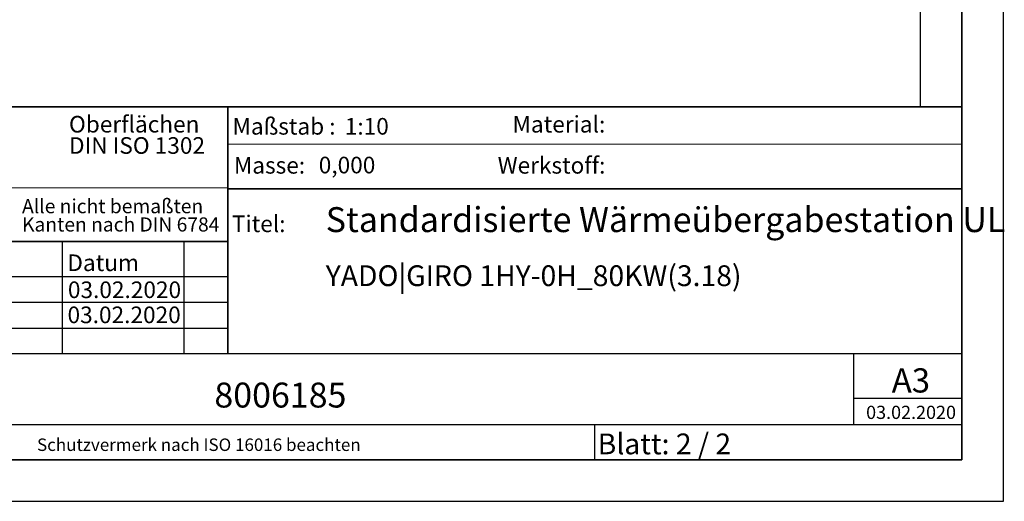
# Paper-space layout 'Blatt2' of a CAD drawing. Units: millimetres. Extents: x 0 to 4201, y 0 to 2970.
# Drawn here: x 3016 to 4201, y 0 to 579 of the extents above; entities that cross this region are included whole.
import ezdxf

# ---------------------------------------------------------------- set-up
doc = ezdxf.new("R2010")
doc.units = ezdxf.units.MM
doc.layers.add('1', color=7, linetype='Continuous')
doc.layers.add('61', color=7, linetype='Continuous')
doc.styles.add('SLDTEXTSTYLE0', font='TXT', dxfattribs={"width": 0.75})
doc.styles.add('SLDTEXTSTYLE1', font='TXT', dxfattribs={"width": 0.605})

# ---------------------------------------------------------------- blocks, each defined once
blk = doc.blocks.new('SW_NOTE_0_5')
at = {"layer": '1', "color": 0, "ltscale": 10, "char_height": 17, "attachment_point": 1, "style": 'SLDTEXTSTYLE0'}
for s, insert in [('Alle nicht bemaßten', (0, 21.9)), ('Kanten nach DIN 6784', (0, -0.1))]:
    blk.add_mtext(s, dxfattribs=dict(at, insert=insert))
blk = doc.blocks.new('SW_NOTE_0_7')
at = {"layer": '1', "color": 0, "ltscale": 10, "char_height": 20, "attachment_point": 1, "style": 'SLDTEXTSTYLE0'}
for s, insert in [('Oberflächen', (0, 25.8)), ('DIN ISO 1302', (0, 0.2))]:
    blk.add_mtext(s, dxfattribs=dict(at, insert=insert))

psp = doc.layouts.new('Blatt2')

# ---------------------------------------------------------------- linework, layer by layer
at = {"color": 7, "linetype": 'Continuous', "lineweight": 35, "ltscale": 10}
psp.add_line((2280, 474.54), (4150, 474.54), dxfattribs=at)
at = {"layer": '1', "color": 7, "lineweight": 35, "ltscale": 10}
for p, q in [((3266, 474.54), (3266, 177.5)), ((3266.64, 312.59), (2772.92, 312.59))]:
    psp.add_line(p, q, dxfattribs=at)
at = {"layer": '1', "color": 7, "linetype": 'Continuous', "lineweight": 35, "ltscale": 10}
for p in [(4150, 474.54), (2280, 50), (2280, 50), (2280, 50), (2280, 50)]:
    psp.add_line(p, (4150, 50), dxfattribs=at)
at = {"layer": '1', "lineweight": 18, "ltscale": 10}
for p, q in [((3266, 429.46), (4150, 429.46)), ((2994.02, 377.06), (3266, 377.06))]:
    psp.add_line(p, q, dxfattribs=at)
at = {"layer": '1', "lineweight": 35, "ltscale": 10}
psp.add_line((3266, 376.08), (4150, 376.08), dxfattribs=at)
at = {"layer": '1', "color": 7, "ltscale": 10}
for p, q in [((3066.89, 312.72), (3066.89, 177.5)), ((3213.37, 312.59), (3213.37, 177.5)), ((3264.92, 269.96), (2772.92, 269.96)), ((3264.92, 238.96), (2772.92, 238.96)), ((3264.92, 207.96), (2772.92, 207.96)), ((4020, 92.5), (4020, 177.5)), ((4150, 123.75), (4020, 123.75)), ((2772.92, 92.5), (4150, 92.5)), ((3708, 50), (3708, 92.5))]:
    psp.add_line(p, q, dxfattribs=at)
at = {"layer": '1', "color": 7, "lineweight": 25, "ltscale": 10}
psp.add_line((4150, 177.5), (2772.92, 177.5), dxfattribs=at)
at = {"layer": '61', "ltscale": 10}
for p, q in [((4200, 0), (4200, 2970)), ((0, 0), (4200, 0))]:
    psp.add_line(p, q, dxfattribs=at)
at = {"layer": '61', "color": 7, "linetype": 'Continuous', "lineweight": 35, "ltscale": 10}
for p, q in [((4150, 50), (4150, 2920)), ((50, 50), (4150, 50))]:
    psp.add_line(p, q, dxfattribs=at)
at = {"layer": '61', "color": 7, "linetype": 'Continuous', "ltscale": 10}
psp.add_line((4100, 474.54), (4100, 2870), dxfattribs=at)

# ---------------------------------------------------------------- block references
at = {"layer": '1', "ltscale": 10}
for name, p in [('SW_NOTE_0_7', (3074.93, 437.84)), ('SW_NOTE_0_5', (3018.43, 341.65))]:
    psp.add_blockref(name, p, dxfattribs=at)

# ---------------------------------------------------------------- texts
at = {"layer": '1', "ltscale": 10, "attachment_point": 1}
for s, insert, char_height, style in [('Maßstab :', (3271.83, 461.11), 20, 'SLDTEXTSTYLE1'), ('Material:', (3608.94, 463.59), 20, 'SLDTEXTSTYLE1'), ('1:10', (3406.98, 461.11), 20, 'SLDTEXTSTYLE1'), ('Werkstoff:', (3591.09, 414.19), 20, 'SLDTEXTSTYLE1'), ('Masse:', (3273.46, 414.19), 20, 'SLDTEXTSTYLE1'), ('0,000', (3375.62, 414.5), 20, 'SLDTEXTSTYLE1'), ('Standardisierte Wärmeübergabestation UL', (3384.04, 353.86), 30, 'SLDTEXTSTYLE1'), ('Titel:', (3271.03, 343.85), 20, 'SLDTEXTSTYLE1'), ('Datum', (3072.94, 296.96), 20, 'SLDTEXTSTYLE1'), ('YADO|GIRO 1HY-0H_80KW(3.18)', (3384.04, 283.89), 25, 'SLDTEXTSTYLE1'), ('03.02.2020', (3073.61, 264.47), 20, 'SLDTEXTSTYLE1'), ('03.02.2020', (3073.18, 234.29), 20, 'SLDTEXTSTYLE1'), ('A3', (4065.5, 159.96), 29.104, 'SLDTEXTSTYLE0'), ('8006185', (3249.96, 142.8), 30, 'SLDTEXTSTYLE1'), ('03.02.2020', (4034.67, 114.93), 15.875, 'SLDTEXTSTYLE1'), ('Blatt: 2 / 2', (3711.47, 81.54), 25, 'SLDTEXTSTYLE1'), ('Schutzvermerk nach ISO 16016 beachten', (3036.48, 75.54), 15, 'SLDTEXTSTYLE1')]:
    psp.add_mtext(s, dxfattribs=dict(at, insert=insert, char_height=char_height, style=style))

doc.saveas('drawing.dxf')
